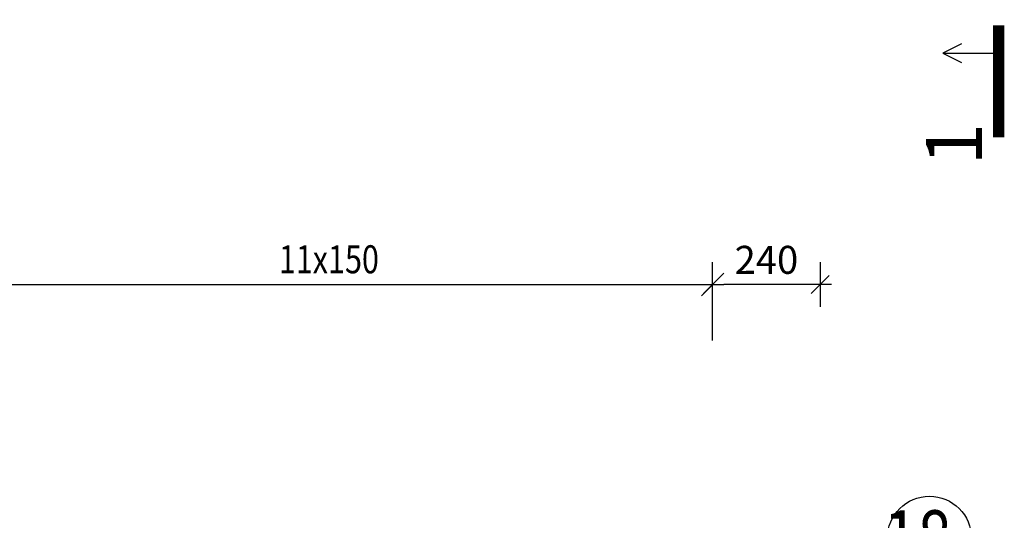
# Model space of a CAD drawing. Units: millimetres. Extents: x 112928 to 149917, y -10176 to 6674.
# Drawn here: x 133109 to 135306, y -2424 to -1306 of the extents above; entities that cross this region are included whole.
import ezdxf

# ---------------------------------------------------------------- set-up
doc = ezdxf.new("R2010")
doc.units = ezdxf.units.MM
doc.header["$LTSCALE"] = 20
doc.linetypes.add('DASHDOT', pattern=[25.4, 12.7, -6.35, 0, -6.35])
for name, color, linetype in [('K-KOTY', 151, 'Continuous'), ('KÓTY_POPIS_ŘADY', 2, 'Continuous'), ('POLP_POLOŽKA', 2, 'Continuous'), ('ŘEZ_ČÁRY', 1, 'DASHDOT')]:
    doc.layers.add(name, color=color, linetype=linetype)
doc.styles.add('KCE-text', font='romans.shx', dxfattribs={"width": 0.8, "height": 62.5})
doc.styles.add('RomanS', font='romans.shx', dxfattribs={"width": 0.7})
doc.styles.get("Standard").update_dxf_attribs({"font": 'txt.shx', "height": 62.5})
doc.dimstyles.new('KCE-25', dxfattribs={"dimscale": 25, "dimtxt": 2.5, "dimasz": 1, "dimexe": 1.25, "dimexo": 0.625, "dimtad": 1, "dimdec": 0, "dimtxsty": 'RomanS', "dimblk": 'dim_end', "dimcen": 2.5, "dimse1": 1, "dimse2": 1, "dimclrt": 2, "dimadec": 1, "dimazin": 0, "dimtfac": 1, "dimtdec": 0, "dimtix": 1, "dimtmove": 2, "dimatfit": 3, "dimldrblk": 'dim_end', "dimfxl": 1, "dimarcsym": 0})

# ---------------------------------------------------------------- blocks, each defined once
blk = doc.blocks.new('dim_end')
for p, q in [((0, 2), (0, -2)), ((1, 0), (-1, 0)), ((-0.8, -0.8), (0.8, 0.8))]:
    blk.add_line(p, q)
blk = doc.blocks.new('*D908')
at = {"layer": 'Defpoints', "color": 0, "transparency": 16777216}
for p in [(134654.7, -1897.4), (134654.7, -1897.4), (134894.9, -2639.4, 0)]:
    blk.add_point(p, dxfattribs=at)
at = {"layer": 'K-KOTY', "color": 0, "lineweight": -2, "transparency": 16777216}
blk.add_line((134869.9, -1897.4), (134679.7, -1897.4), dxfattribs=at)
at = {"layer": 'K-KOTY', "color": 0, "lineweight": -2, "transparency": 16777216, "xscale": 25, "yscale": 25, "zscale": 25, "rotation": 180}
blk.add_blockref('dim_end', (134654.7, -1897.4), dxfattribs=at)
at = {"layer": 'K-KOTY', "color": 0, "lineweight": -2, "transparency": 16777216, "xscale": 25, "yscale": 25, "zscale": 25}
blk.add_blockref('dim_end', (134894.9, -1897.4), dxfattribs=at)
at = {"layer": 'K-KOTY', "color": 2, "transparency": 16777216, "insert": (134774.8, -1850.5), "char_height": 62.5, "attachment_point": 5, "style": 'RomanS'}
blk.add_mtext('240', dxfattribs=at)

msp = doc.modelspace()

# ---------------------------------------------------------------- linework, layer by layer
at = {"layer": 'KÓTY_POPIS_ŘADY', "color": 151}
for p, q in [((134654.7, -2022.4), (134654.7, -1857.4)), ((134629.7, -1922.4), (134679.7, -1872.4)), ((124979.9, -1897.4), (134654.7, -1897.4))]:
    msp.add_line(p, q, dxfattribs=at)
at = {"layer": 'POLP_POLOŽKA', "color": 2}
msp.add_circle((135138.6, -2463.7), 93.8, dxfattribs=at)
at = {"layer": 'ŘEZ_ČÁRY', "linetype": 'DASHDOT'}
msp.add_lwpolyline([(135293.1, -1318.9, 25, 25, 0), (135293.1, -1568.9, 25, 25, 0)], format="xyseb", dxfattribs=at)
at = {"layer": 'ŘEZ_ČÁRY', "linetype": 'Continuous'}
for points in [[(135209.7, -1360.6), (135168.1, -1381.4), (135209.7, -1402.2)], [(135168.1, -1381.4), (135293.1, -1381.4)]]:
    msp.add_lwpolyline(points, dxfattribs=at)

# ---------------------------------------------------------------- texts
at = {"layer": 'KÓTY_POPIS_ŘADY', "color": 2, "style": 'KCE-text', "width": 0.8}
msp.add_text('11x150', height=62.5, rotation=360, dxfattribs=at).set_placement((133687, -1872.4))
at = {"layer": 'POLP_POLOŽKA', "color": 1, "style": 'KCE-text', "width": 0.8}
msp.add_text('18', height=125, dxfattribs=at).set_placement((135036.2, -2526.2))
at = {"layer": 'ŘEZ_ČÁRY', "linetype": 'Continuous'}
msp.add_text('1', height=125, rotation=90, dxfattribs=at).set_placement((135255.6, -1631.4))

# ---------------------------------------------------------------- dimensions: what is measured, and where the dimension line sits
at = {"layer": 'K-KOTY'}
dim = msp.add_linear_dim(base=(134654.7, -1897.4), p1=(134894.9, -2639.4, 0), p2=(134654.7, -1897.4), dimstyle='KCE-25', override={"dimzin": 0}, dxfattribs=at)
dim.commit()
dim.dimension.update_dxf_attribs({"geometry": '*D908', "text_midpoint": (134774.8, -1850.5)})

doc.saveas('drawing.dxf')
